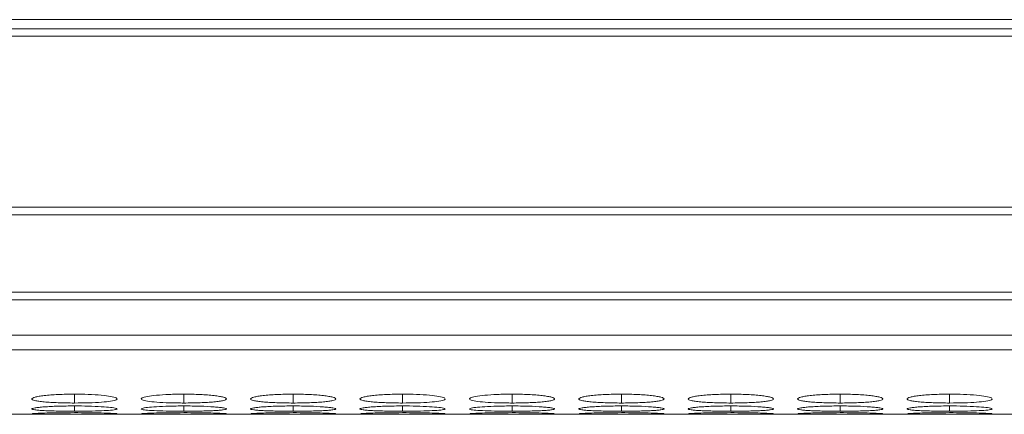
# Model space of a CAD drawing. Units: millimetres. Extents: x 482 to 21998, y 152 to 12871.
# Drawn here: x 2357 to 2426, y 2170 to 2198 of the extents above; entities that cross this region are included whole.
import ezdxf

# ---------------------------------------------------------------- set-up
doc = ezdxf.new("R2010")
doc.units = ezdxf.units.MM

msp = doc.modelspace()

# ---------------------------------------------------------------- linework, layer by layer
at = {"color": 7, "linetype": 'Continuous', "lineweight": 15}
for p, q in [((984.831, 2198.06), (2982.831, 2198.06)), ((2644.331, 2197.404), (2318.331, 2197.404)), ((2318.331, 2196.89), (2644.331, 2196.89)), ((2644.331, 2184.845), (2318.331, 2184.845)), ((2318.331, 2184.302), (2644.331, 2184.302)), ((2644.331, 2178.847), (2318.331, 2178.847)), ((2318.331, 2178.31), (2644.331, 2178.31)), ((2318.331, 2175.83), (2644.331, 2175.83)), ((2318.331, 2174.803), (2644.331, 2174.803)), ((2318.331, 2170.25), (2626.86, 2170.25))]:
    msp.add_line(p, q, dxfattribs=at)
at = {"color": 8, "linetype": 'Continuous', "lineweight": 15}
for p, q in [((2360.681, 2171.673), (2360.681, 2171.048)), ((2368.381, 2171.673), (2368.381, 2171.048)), ((2376.081, 2171.673), (2376.081, 2171.048)), ((2383.781, 2171.673), (2383.781, 2171.048)), ((2391.481, 2171.673), (2391.481, 2171.048)), ((2399.181, 2171.673), (2399.181, 2171.048)), ((2406.881, 2171.673), (2406.881, 2171.048)), ((2414.581, 2171.673), (2414.581, 2171.048)), ((2422.281, 2171.673), (2422.281, 2171.048)), ((2360.681, 2170.84), (2360.681, 2170.469)), ((2368.381, 2170.84), (2368.381, 2170.469)), ((2376.081, 2170.84), (2376.081, 2170.469)), ((2383.781, 2170.84), (2383.781, 2170.469)), ((2391.481, 2170.84), (2391.481, 2170.469)), ((2399.181, 2170.84), (2399.181, 2170.469)), ((2406.881, 2170.84), (2406.881, 2170.469)), ((2414.581, 2170.84), (2414.581, 2170.469)), ((2422.281, 2170.84), (2422.281, 2170.469))]:
    msp.add_line(p, q, dxfattribs=at)
at = {"color": 7, "linetype": 'Continuous', "lineweight": 15}
for points, knots in [([(2360.68, 2171.673), (2360.482, 2171.673), (2360.287, 2171.671), (2359.902, 2171.662), (2359.711, 2171.656), (2359.347, 2171.638), (2359.175, 2171.627), (2358.851, 2171.601), (2358.697, 2171.586), (2358.422, 2171.554), (2358.299, 2171.537), (2358.082, 2171.5), (2357.99, 2171.48), (2357.766, 2171.421), (2357.684, 2171.378), (2357.679, 2171.317), (2357.696, 2171.297), (2357.769, 2171.258), (2357.825, 2171.239), (2357.975, 2171.204), (2358.071, 2171.187), (2358.293, 2171.155), (2358.419, 2171.141), (2358.699, 2171.115), (2358.851, 2171.103), (2359.174, 2171.083), (2359.347, 2171.074), (2359.712, 2171.061), (2359.9, 2171.056), (2360.284, 2171.049), (2360.483, 2171.048), (2360.681, 2171.048)], [0, 0, 0, 0, 0.0625, 0.0625, 0.125, 0.125, 0.1875, 0.1875, 0.25, 0.25, 0.3125, 0.3125, 0.375, 0.375, 0.5, 0.5, 0.5625, 0.5625, 0.625, 0.625, 0.6875, 0.6875, 0.75, 0.75, 0.8125, 0.8125, 0.875, 0.875, 0.9375, 0.9375, 1, 1, 1, 1]), ([(2360.681, 2171.048), (2361.029, 2171.05), (2361.719, 2171.056), (2362.604, 2171.105), (2363.301, 2171.177), (2363.674, 2171.271), (2363.712, 2171.38), (2363.42, 2171.486), (2362.779, 2171.581), (2361.937, 2171.648), (2361.175, 2171.671), (2360.76, 2171.673), (2360.68, 2171.673)], [0, 0, 0, 0, 0.110214, 0.218324, 0.321931, 0.436828, 0.537704, 0.654167, 0.755115, 0.867725, 0.974526, 1, 1, 1, 1]), ([(2368.381, 2171.673), (2368.028, 2171.669), (2367.33, 2171.661), (2366.434, 2171.597), (2365.774, 2171.508), (2365.394, 2171.403), (2365.343, 2171.294), (2365.653, 2171.196), (2366.279, 2171.119), (2367.118, 2171.065), (2367.884, 2171.049), (2368.305, 2171.048), (2368.381, 2171.048)], [0, 0, 0, 0, 0.111863, 0.220978, 0.325097, 0.432655, 0.5442, 0.653185, 0.755227, 0.865401, 0.975762, 1, 1, 1, 1]), ([(2368.381, 2171.048), (2368.58, 2171.048), (2368.775, 2171.049), (2369.16, 2171.056), (2369.352, 2171.061), (2369.716, 2171.074), (2369.887, 2171.083), (2370.211, 2171.103), (2370.364, 2171.115), (2370.642, 2171.141), (2370.768, 2171.155), (2370.992, 2171.187), (2371.087, 2171.204), (2371.309, 2171.257), (2371.38, 2171.297), (2371.381, 2171.358), (2371.364, 2171.379), (2371.293, 2171.42), (2371.239, 2171.441), (2371.088, 2171.48), (2370.992, 2171.5), (2370.77, 2171.536), (2370.645, 2171.553), (2370.227, 2171.602), (2369.9, 2171.628), (2369.351, 2171.655), (2369.163, 2171.662), (2368.778, 2171.67), (2368.579, 2171.673), (2368.381, 2171.673)], [0, 0, 0, 0, 0.0625, 0.0625, 0.125, 0.125, 0.1875, 0.1875, 0.25, 0.25, 0.3125, 0.3125, 0.375, 0.375, 0.5, 0.5, 0.5625, 0.5625, 0.625, 0.625, 0.6875, 0.6875, 0.75, 0.75, 0.875, 0.875, 0.9375, 0.9375, 1, 1, 1, 1]), ([(2376.081, 2171.673), (2375.882, 2171.673), (2375.687, 2171.671), (2375.302, 2171.662), (2375.111, 2171.656), (2374.747, 2171.638), (2374.575, 2171.627), (2374.251, 2171.601), (2374.097, 2171.586), (2373.822, 2171.554), (2373.699, 2171.537), (2373.482, 2171.5), (2373.39, 2171.48), (2373.166, 2171.421), (2373.084, 2171.378), (2373.079, 2171.317), (2373.096, 2171.297), (2373.169, 2171.258), (2373.225, 2171.239), (2373.375, 2171.204), (2373.471, 2171.187), (2373.693, 2171.155), (2373.819, 2171.141), (2374.099, 2171.115), (2374.251, 2171.103), (2374.574, 2171.083), (2374.747, 2171.074), (2375.112, 2171.061), (2375.3, 2171.056), (2375.684, 2171.049), (2375.883, 2171.048), (2376.081, 2171.048)], [0, 0, 0, 0, 0.0625, 0.0625, 0.125, 0.125, 0.1875, 0.1875, 0.25, 0.25, 0.3125, 0.3125, 0.375, 0.375, 0.5, 0.5, 0.5625, 0.5625, 0.625, 0.625, 0.6875, 0.6875, 0.75, 0.75, 0.8125, 0.8125, 0.875, 0.875, 0.9375, 0.9375, 1, 1, 1, 1]), ([(2376.081, 2171.048), (2376.28, 2171.048), (2376.475, 2171.049), (2376.86, 2171.056), (2377.052, 2171.061), (2377.416, 2171.074), (2377.587, 2171.083), (2377.911, 2171.103), (2378.064, 2171.115), (2378.342, 2171.141), (2378.468, 2171.155), (2378.692, 2171.187), (2378.787, 2171.204), (2379.009, 2171.257), (2379.08, 2171.297), (2379.081, 2171.358), (2379.064, 2171.379), (2378.993, 2171.42), (2378.939, 2171.441), (2378.788, 2171.48), (2378.692, 2171.5), (2378.47, 2171.536), (2378.345, 2171.553), (2377.927, 2171.602), (2377.6, 2171.628), (2377.051, 2171.655), (2376.863, 2171.662), (2376.478, 2171.67), (2376.279, 2171.673), (2376.081, 2171.673)], [0, 0, 0, 0, 0.0625, 0.0625, 0.125, 0.125, 0.1875, 0.1875, 0.25, 0.25, 0.3125, 0.3125, 0.375, 0.375, 0.5, 0.5, 0.5625, 0.5625, 0.625, 0.625, 0.6875, 0.6875, 0.75, 0.75, 0.875, 0.875, 0.9375, 0.9375, 1, 1, 1, 1]), ([(2383.781, 2171.673), (2383.582, 2171.673), (2383.387, 2171.671), (2383.002, 2171.662), (2382.811, 2171.656), (2382.447, 2171.638), (2382.275, 2171.627), (2381.951, 2171.601), (2381.797, 2171.586), (2381.522, 2171.554), (2381.399, 2171.537), (2381.182, 2171.5), (2381.09, 2171.48), (2380.866, 2171.421), (2380.784, 2171.378), (2380.779, 2171.317), (2380.796, 2171.297), (2380.869, 2171.258), (2380.925, 2171.239), (2381.075, 2171.204), (2381.171, 2171.187), (2381.393, 2171.155), (2381.519, 2171.141), (2381.799, 2171.115), (2381.951, 2171.103), (2382.274, 2171.083), (2382.447, 2171.074), (2382.812, 2171.061), (2383, 2171.056), (2383.384, 2171.049), (2383.583, 2171.048), (2383.781, 2171.048)], [0, 0, 0, 0, 0.0625, 0.0625, 0.125, 0.125, 0.1875, 0.1875, 0.25, 0.25, 0.3125, 0.3125, 0.375, 0.375, 0.5, 0.5, 0.5625, 0.5625, 0.625, 0.625, 0.6875, 0.6875, 0.75, 0.75, 0.8125, 0.8125, 0.875, 0.875, 0.9375, 0.9375, 1, 1, 1, 1]), ([(2383.781, 2171.048), (2384.129, 2171.05), (2384.819, 2171.056), (2385.704, 2171.105), (2386.401, 2171.177), (2386.774, 2171.271), (2386.812, 2171.38), (2386.52, 2171.486), (2385.879, 2171.581), (2385.037, 2171.648), (2384.275, 2171.671), (2383.86, 2171.673), (2383.781, 2171.673)], [0, 0, 0, 0, 0.110214, 0.218324, 0.321931, 0.436828, 0.537704, 0.654168, 0.755115, 0.867725, 0.974529, 1, 1, 1, 1]), ([(2391.481, 2171.673), (2391.128, 2171.669), (2390.43, 2171.661), (2389.534, 2171.597), (2388.874, 2171.508), (2388.494, 2171.403), (2388.443, 2171.294), (2388.753, 2171.196), (2389.379, 2171.119), (2390.218, 2171.065), (2390.984, 2171.049), (2391.405, 2171.048), (2391.481, 2171.048)], [0, 0, 0, 0, 0.11186, 0.220978, 0.325097, 0.432654, 0.544199, 0.653185, 0.755226, 0.865401, 0.975758, 1, 1, 1, 1]), ([(2391.481, 2171.048), (2391.68, 2171.048), (2391.875, 2171.049), (2392.26, 2171.056), (2392.452, 2171.061), (2392.816, 2171.074), (2392.987, 2171.083), (2393.311, 2171.103), (2393.464, 2171.115), (2393.742, 2171.141), (2393.868, 2171.155), (2394.092, 2171.187), (2394.187, 2171.204), (2394.409, 2171.257), (2394.48, 2171.297), (2394.481, 2171.358), (2394.464, 2171.379), (2394.393, 2171.42), (2394.339, 2171.441), (2394.188, 2171.48), (2394.092, 2171.5), (2393.87, 2171.536), (2393.745, 2171.553), (2393.327, 2171.602), (2393, 2171.628), (2392.451, 2171.655), (2392.263, 2171.662), (2391.878, 2171.67), (2391.679, 2171.673), (2391.481, 2171.673)], [0, 0, 0, 0, 0.0625, 0.0625, 0.125, 0.125, 0.1875, 0.1875, 0.25, 0.25, 0.3125, 0.3125, 0.375, 0.375, 0.5, 0.5, 0.5625, 0.5625, 0.625, 0.625, 0.6875, 0.6875, 0.75, 0.75, 0.875, 0.875, 0.9375, 0.9375, 1, 1, 1, 1]), ([(2399.181, 2171.673), (2398.982, 2171.673), (2398.787, 2171.671), (2398.402, 2171.662), (2398.211, 2171.656), (2397.847, 2171.638), (2397.675, 2171.627), (2397.351, 2171.601), (2397.197, 2171.586), (2396.922, 2171.554), (2396.799, 2171.537), (2396.582, 2171.5), (2396.49, 2171.48), (2396.266, 2171.421), (2396.184, 2171.378), (2396.179, 2171.317), (2396.196, 2171.297), (2396.269, 2171.258), (2396.325, 2171.239), (2396.475, 2171.204), (2396.571, 2171.187), (2396.793, 2171.155), (2396.919, 2171.141), (2397.199, 2171.115), (2397.351, 2171.103), (2397.674, 2171.083), (2397.847, 2171.074), (2398.212, 2171.061), (2398.4, 2171.056), (2398.784, 2171.049), (2398.983, 2171.048), (2399.181, 2171.048)], [0, 0, 0, 0, 0.0625, 0.0625, 0.125, 0.125, 0.1875, 0.1875, 0.25, 0.25, 0.3125, 0.3125, 0.375, 0.375, 0.5, 0.5, 0.5625, 0.5625, 0.625, 0.625, 0.6875, 0.6875, 0.75, 0.75, 0.8125, 0.8125, 0.875, 0.875, 0.9375, 0.9375, 1, 1, 1, 1]), ([(2399.181, 2171.048), (2399.38, 2171.048), (2399.575, 2171.049), (2399.96, 2171.056), (2400.152, 2171.061), (2400.516, 2171.074), (2400.687, 2171.083), (2401.011, 2171.103), (2401.164, 2171.115), (2401.442, 2171.141), (2401.568, 2171.155), (2401.792, 2171.187), (2401.887, 2171.204), (2402.109, 2171.257), (2402.18, 2171.297), (2402.181, 2171.358), (2402.164, 2171.379), (2402.093, 2171.42), (2402.039, 2171.441), (2401.888, 2171.48), (2401.792, 2171.5), (2401.57, 2171.536), (2401.445, 2171.553), (2401.027, 2171.602), (2400.7, 2171.628), (2400.151, 2171.655), (2399.963, 2171.662), (2399.578, 2171.67), (2399.379, 2171.673), (2399.181, 2171.673)], [0, 0, 0, 0, 0.0625, 0.0625, 0.125, 0.125, 0.1875, 0.1875, 0.25, 0.25, 0.3125, 0.3125, 0.375, 0.375, 0.5, 0.5, 0.5625, 0.5625, 0.625, 0.625, 0.6875, 0.6875, 0.75, 0.75, 0.875, 0.875, 0.9375, 0.9375, 1, 1, 1, 1]), ([(2406.88, 2171.673), (2406.682, 2171.673), (2406.487, 2171.671), (2406.102, 2171.662), (2405.911, 2171.656), (2405.547, 2171.638), (2405.375, 2171.627), (2405.051, 2171.601), (2404.897, 2171.586), (2404.622, 2171.554), (2404.499, 2171.537), (2404.282, 2171.5), (2404.19, 2171.48), (2403.966, 2171.421), (2403.884, 2171.378), (2403.879, 2171.317), (2403.896, 2171.297), (2403.969, 2171.258), (2404.025, 2171.239), (2404.175, 2171.204), (2404.271, 2171.187), (2404.493, 2171.155), (2404.619, 2171.141), (2404.899, 2171.115), (2405.051, 2171.103), (2405.374, 2171.083), (2405.547, 2171.074), (2405.912, 2171.061), (2406.1, 2171.056), (2406.484, 2171.049), (2406.683, 2171.048), (2406.881, 2171.048)], [0, 0, 0, 0, 0.0625, 0.0625, 0.125, 0.125, 0.1875, 0.1875, 0.25, 0.25, 0.3125, 0.3125, 0.375, 0.375, 0.5, 0.5, 0.5625, 0.5625, 0.625, 0.625, 0.6875, 0.6875, 0.75, 0.75, 0.8125, 0.8125, 0.875, 0.875, 0.9375, 0.9375, 1, 1, 1, 1]), ([(2406.881, 2171.048), (2407.08, 2171.048), (2407.275, 2171.049), (2407.66, 2171.056), (2407.852, 2171.061), (2408.216, 2171.074), (2408.387, 2171.083), (2408.711, 2171.103), (2408.864, 2171.115), (2409.142, 2171.141), (2409.268, 2171.155), (2409.492, 2171.187), (2409.587, 2171.204), (2409.809, 2171.257), (2409.88, 2171.297), (2409.881, 2171.358), (2409.864, 2171.379), (2409.793, 2171.42), (2409.739, 2171.441), (2409.588, 2171.48), (2409.492, 2171.5), (2409.27, 2171.536), (2409.145, 2171.553), (2408.727, 2171.602), (2408.4, 2171.628), (2407.851, 2171.655), (2407.663, 2171.662), (2407.278, 2171.67), (2407.079, 2171.673), (2406.88, 2171.673)], [0, 0, 0, 0, 0.0625, 0.0625, 0.125, 0.125, 0.1875, 0.1875, 0.25, 0.25, 0.3125, 0.3125, 0.375, 0.375, 0.5, 0.5, 0.5625, 0.5625, 0.625, 0.625, 0.6875, 0.6875, 0.75, 0.75, 0.875, 0.875, 0.9375, 0.9375, 1, 1, 1, 1]), ([(2414.58, 2171.673), (2414.382, 2171.673), (2414.187, 2171.671), (2413.802, 2171.662), (2413.611, 2171.656), (2413.247, 2171.638), (2413.075, 2171.627), (2412.751, 2171.601), (2412.597, 2171.586), (2412.322, 2171.554), (2412.199, 2171.537), (2411.982, 2171.5), (2411.89, 2171.48), (2411.666, 2171.421), (2411.584, 2171.378), (2411.579, 2171.317), (2411.596, 2171.297), (2411.669, 2171.258), (2411.725, 2171.239), (2411.875, 2171.204), (2411.971, 2171.187), (2412.193, 2171.155), (2412.319, 2171.141), (2412.599, 2171.115), (2412.751, 2171.103), (2413.074, 2171.083), (2413.247, 2171.074), (2413.612, 2171.061), (2413.8, 2171.056), (2414.184, 2171.049), (2414.383, 2171.048), (2414.581, 2171.048)], [0, 0, 0, 0, 0.0625, 0.0625, 0.125, 0.125, 0.1875, 0.1875, 0.25, 0.25, 0.3125, 0.3125, 0.375, 0.375, 0.5, 0.5, 0.5625, 0.5625, 0.625, 0.625, 0.6875, 0.6875, 0.75, 0.75, 0.8125, 0.8125, 0.875, 0.875, 0.9375, 0.9375, 1, 1, 1, 1]), ([(2414.581, 2171.048), (2414.78, 2171.048), (2414.975, 2171.049), (2415.36, 2171.056), (2415.552, 2171.061), (2415.916, 2171.074), (2416.087, 2171.083), (2416.411, 2171.103), (2416.564, 2171.115), (2416.842, 2171.141), (2416.968, 2171.155), (2417.192, 2171.187), (2417.287, 2171.204), (2417.509, 2171.257), (2417.58, 2171.297), (2417.581, 2171.358), (2417.564, 2171.379), (2417.493, 2171.42), (2417.439, 2171.441), (2417.288, 2171.48), (2417.192, 2171.5), (2416.97, 2171.536), (2416.845, 2171.553), (2416.427, 2171.602), (2416.1, 2171.628), (2415.551, 2171.655), (2415.363, 2171.662), (2414.978, 2171.67), (2414.779, 2171.673), (2414.58, 2171.673)], [0, 0, 0, 0, 0.0625, 0.0625, 0.125, 0.125, 0.1875, 0.1875, 0.25, 0.25, 0.3125, 0.3125, 0.375, 0.375, 0.5, 0.5, 0.5625, 0.5625, 0.625, 0.625, 0.6875, 0.6875, 0.75, 0.75, 0.875, 0.875, 0.9375, 0.9375, 1, 1, 1, 1]), ([(2422.28, 2171.673), (2422.082, 2171.673), (2421.887, 2171.671), (2421.502, 2171.662), (2421.311, 2171.656), (2420.947, 2171.638), (2420.775, 2171.627), (2420.451, 2171.601), (2420.297, 2171.586), (2420.022, 2171.554), (2419.899, 2171.537), (2419.682, 2171.5), (2419.59, 2171.48), (2419.366, 2171.421), (2419.284, 2171.378), (2419.279, 2171.317), (2419.296, 2171.297), (2419.369, 2171.258), (2419.425, 2171.239), (2419.575, 2171.204), (2419.671, 2171.187), (2419.893, 2171.155), (2420.019, 2171.141), (2420.299, 2171.115), (2420.451, 2171.103), (2420.774, 2171.083), (2420.947, 2171.074), (2421.312, 2171.061), (2421.5, 2171.056), (2421.884, 2171.049), (2422.083, 2171.048), (2422.281, 2171.048)], [0, 0, 0, 0, 0.0625, 0.0625, 0.125, 0.125, 0.1875, 0.1875, 0.25, 0.25, 0.3125, 0.3125, 0.375, 0.375, 0.5, 0.5, 0.5625, 0.5625, 0.625, 0.625, 0.6875, 0.6875, 0.75, 0.75, 0.8125, 0.8125, 0.875, 0.875, 0.9375, 0.9375, 1, 1, 1, 1]), ([(2422.281, 2171.048), (2422.629, 2171.05), (2423.319, 2171.056), (2424.204, 2171.105), (2424.901, 2171.177), (2425.274, 2171.271), (2425.312, 2171.38), (2425.02, 2171.486), (2424.379, 2171.581), (2423.537, 2171.648), (2422.775, 2171.671), (2422.36, 2171.673), (2422.28, 2171.673)], [0, 0, 0, 0, 0.110214, 0.218324, 0.321931, 0.436828, 0.537704, 0.654167, 0.755115, 0.867725, 0.974526, 1, 1, 1, 1]), ([(2360.68, 2170.84), (2360.482, 2170.84), (2360.287, 2170.839), (2359.902, 2170.833), (2359.711, 2170.829), (2359.347, 2170.818), (2359.175, 2170.811), (2358.851, 2170.794), (2358.697, 2170.785), (2358.422, 2170.765), (2358.299, 2170.754), (2358.082, 2170.731), (2357.99, 2170.719), (2357.766, 2170.682), (2357.684, 2170.656), (2357.679, 2170.62), (2357.696, 2170.608), (2357.769, 2170.585), (2357.825, 2170.575), (2357.975, 2170.554), (2358.071, 2170.545), (2358.293, 2170.528), (2358.419, 2170.52), (2358.699, 2170.505), (2358.851, 2170.499), (2359.174, 2170.488), (2359.347, 2170.484), (2359.712, 2170.476), (2359.9, 2170.474), (2360.284, 2170.47), (2360.483, 2170.469), (2360.681, 2170.469)], [0, 0, 0, 0, 0.0625, 0.0625, 0.125, 0.125, 0.1875, 0.1875, 0.25, 0.25, 0.3125, 0.3125, 0.375, 0.375, 0.5, 0.5, 0.5625, 0.5625, 0.625, 0.625, 0.6875, 0.6875, 0.75, 0.75, 0.8125, 0.8125, 0.875, 0.875, 0.9375, 0.9375, 1, 1, 1, 1]), ([(2360.681, 2170.469), (2361.029, 2170.471), (2361.719, 2170.474), (2362.604, 2170.5), (2363.301, 2170.539), (2363.674, 2170.593), (2363.712, 2170.657), (2363.42, 2170.722), (2362.779, 2170.781), (2361.937, 2170.825), (2361.175, 2170.839), (2360.76, 2170.84), (2360.68, 2170.84)], [0, 0, 0, 0, 0.110214, 0.218324, 0.321931, 0.436827, 0.537704, 0.654167, 0.755115, 0.867725, 0.974526, 1, 1, 1, 1]), ([(2368.381, 2170.84), (2368.028, 2170.838), (2367.33, 2170.833), (2366.434, 2170.791), (2365.774, 2170.736), (2365.394, 2170.671), (2365.343, 2170.606), (2365.653, 2170.55), (2366.279, 2170.508), (2367.118, 2170.479), (2367.884, 2170.47), (2368.305, 2170.47), (2368.381, 2170.469)], [0, 0, 0, 0, 0.111863, 0.220978, 0.325097, 0.432655, 0.5442, 0.653185, 0.755226, 0.865401, 0.975762, 1, 1, 1, 1]), ([(2368.381, 2170.469), (2368.58, 2170.469), (2368.775, 2170.47), (2369.16, 2170.474), (2369.352, 2170.476), (2369.716, 2170.484), (2369.887, 2170.488), (2370.211, 2170.499), (2370.364, 2170.505), (2370.642, 2170.52), (2370.768, 2170.528), (2370.992, 2170.545), (2371.087, 2170.554), (2371.309, 2170.585), (2371.38, 2170.608), (2371.381, 2170.644), (2371.364, 2170.657), (2371.293, 2170.682), (2371.239, 2170.694), (2371.088, 2170.719), (2370.992, 2170.731), (2370.77, 2170.753), (2370.645, 2170.764), (2370.227, 2170.795), (2369.9, 2170.812), (2369.351, 2170.829), (2369.163, 2170.833), (2368.778, 2170.839), (2368.579, 2170.84), (2368.381, 2170.84)], [0, 0, 0, 0, 0.0625, 0.0625, 0.125, 0.125, 0.1875, 0.1875, 0.25, 0.25, 0.3125, 0.3125, 0.375, 0.375, 0.5, 0.5, 0.5625, 0.5625, 0.625, 0.625, 0.6875, 0.6875, 0.75, 0.75, 0.875, 0.875, 0.9375, 0.9375, 1, 1, 1, 1]), ([(2376.081, 2170.84), (2375.882, 2170.84), (2375.687, 2170.839), (2375.302, 2170.833), (2375.111, 2170.829), (2374.747, 2170.818), (2374.575, 2170.811), (2374.251, 2170.794), (2374.097, 2170.785), (2373.822, 2170.765), (2373.699, 2170.754), (2373.482, 2170.731), (2373.39, 2170.719), (2373.166, 2170.682), (2373.084, 2170.656), (2373.079, 2170.62), (2373.096, 2170.608), (2373.169, 2170.585), (2373.225, 2170.575), (2373.375, 2170.554), (2373.471, 2170.545), (2373.693, 2170.528), (2373.819, 2170.52), (2374.099, 2170.505), (2374.251, 2170.499), (2374.574, 2170.488), (2374.747, 2170.484), (2375.112, 2170.476), (2375.3, 2170.474), (2375.684, 2170.47), (2375.883, 2170.469), (2376.081, 2170.469)], [0, 0, 0, 0, 0.0625, 0.0625, 0.125, 0.125, 0.1875, 0.1875, 0.25, 0.25, 0.3125, 0.3125, 0.375, 0.375, 0.5, 0.5, 0.5625, 0.5625, 0.625, 0.625, 0.6875, 0.6875, 0.75, 0.75, 0.8125, 0.8125, 0.875, 0.875, 0.9375, 0.9375, 1, 1, 1, 1]), ([(2376.081, 2170.469), (2376.28, 2170.469), (2376.475, 2170.47), (2376.86, 2170.474), (2377.052, 2170.476), (2377.416, 2170.484), (2377.587, 2170.488), (2377.911, 2170.499), (2378.064, 2170.505), (2378.342, 2170.52), (2378.468, 2170.528), (2378.692, 2170.545), (2378.787, 2170.554), (2379.009, 2170.585), (2379.08, 2170.608), (2379.081, 2170.644), (2379.064, 2170.657), (2378.993, 2170.682), (2378.939, 2170.694), (2378.788, 2170.719), (2378.692, 2170.731), (2378.47, 2170.753), (2378.345, 2170.764), (2377.927, 2170.795), (2377.6, 2170.812), (2377.051, 2170.829), (2376.863, 2170.833), (2376.478, 2170.839), (2376.279, 2170.84), (2376.081, 2170.84)], [0, 0, 0, 0, 0.0625, 0.0625, 0.125, 0.125, 0.1875, 0.1875, 0.25, 0.25, 0.3125, 0.3125, 0.375, 0.375, 0.5, 0.5, 0.5625, 0.5625, 0.625, 0.625, 0.6875, 0.6875, 0.75, 0.75, 0.875, 0.875, 0.9375, 0.9375, 1, 1, 1, 1]), ([(2383.781, 2170.84), (2383.582, 2170.84), (2383.387, 2170.839), (2383.002, 2170.833), (2382.811, 2170.829), (2382.447, 2170.818), (2382.275, 2170.811), (2381.951, 2170.794), (2381.797, 2170.785), (2381.522, 2170.765), (2381.399, 2170.754), (2381.182, 2170.731), (2381.09, 2170.719), (2380.866, 2170.682), (2380.784, 2170.656), (2380.779, 2170.62), (2380.796, 2170.608), (2380.869, 2170.585), (2380.925, 2170.575), (2381.075, 2170.554), (2381.171, 2170.545), (2381.393, 2170.528), (2381.519, 2170.52), (2381.799, 2170.505), (2381.951, 2170.499), (2382.274, 2170.488), (2382.447, 2170.484), (2382.812, 2170.476), (2383, 2170.474), (2383.384, 2170.47), (2383.583, 2170.469), (2383.781, 2170.469)], [0, 0, 0, 0, 0.0625, 0.0625, 0.125, 0.125, 0.1875, 0.1875, 0.25, 0.25, 0.3125, 0.3125, 0.375, 0.375, 0.5, 0.5, 0.5625, 0.5625, 0.625, 0.625, 0.6875, 0.6875, 0.75, 0.75, 0.8125, 0.8125, 0.875, 0.875, 0.9375, 0.9375, 1, 1, 1, 1]), ([(2383.781, 2170.469), (2384.129, 2170.471), (2384.819, 2170.474), (2385.704, 2170.5), (2386.401, 2170.539), (2386.774, 2170.593), (2386.812, 2170.657), (2386.52, 2170.722), (2385.879, 2170.781), (2385.037, 2170.825), (2384.275, 2170.839), (2383.86, 2170.84), (2383.781, 2170.84)], [0, 0, 0, 0, 0.110214, 0.218324, 0.321931, 0.436828, 0.537704, 0.654168, 0.755115, 0.867725, 0.974529, 1, 1, 1, 1]), ([(2391.481, 2170.84), (2391.128, 2170.838), (2390.43, 2170.833), (2389.534, 2170.791), (2388.874, 2170.736), (2388.494, 2170.671), (2388.443, 2170.606), (2388.753, 2170.55), (2389.379, 2170.508), (2390.218, 2170.479), (2390.984, 2170.47), (2391.405, 2170.47), (2391.481, 2170.469)], [0, 0, 0, 0, 0.11186, 0.220978, 0.325097, 0.432654, 0.544199, 0.653185, 0.755226, 0.865401, 0.975758, 1, 1, 1, 1]), ([(2391.481, 2170.469), (2391.68, 2170.469), (2391.875, 2170.47), (2392.26, 2170.474), (2392.452, 2170.476), (2392.816, 2170.484), (2392.987, 2170.488), (2393.311, 2170.499), (2393.464, 2170.505), (2393.742, 2170.52), (2393.868, 2170.528), (2394.092, 2170.545), (2394.187, 2170.554), (2394.409, 2170.585), (2394.48, 2170.608), (2394.481, 2170.644), (2394.464, 2170.657), (2394.393, 2170.682), (2394.339, 2170.694), (2394.188, 2170.719), (2394.092, 2170.731), (2393.87, 2170.753), (2393.745, 2170.764), (2393.327, 2170.795), (2393, 2170.812), (2392.451, 2170.829), (2392.263, 2170.833), (2391.878, 2170.839), (2391.679, 2170.84), (2391.481, 2170.84)], [0, 0, 0, 0, 0.0625, 0.0625, 0.125, 0.125, 0.1875, 0.1875, 0.25, 0.25, 0.3125, 0.3125, 0.375, 0.375, 0.5, 0.5, 0.5625, 0.5625, 0.625, 0.625, 0.6875, 0.6875, 0.75, 0.75, 0.875, 0.875, 0.9375, 0.9375, 1, 1, 1, 1]), ([(2399.181, 2170.84), (2398.982, 2170.84), (2398.787, 2170.839), (2398.402, 2170.833), (2398.211, 2170.829), (2397.847, 2170.818), (2397.675, 2170.811), (2397.351, 2170.794), (2397.197, 2170.785), (2396.922, 2170.765), (2396.799, 2170.754), (2396.582, 2170.731), (2396.49, 2170.719), (2396.266, 2170.682), (2396.184, 2170.656), (2396.179, 2170.62), (2396.196, 2170.608), (2396.269, 2170.585), (2396.325, 2170.575), (2396.475, 2170.554), (2396.571, 2170.545), (2396.793, 2170.528), (2396.919, 2170.52), (2397.199, 2170.505), (2397.351, 2170.499), (2397.674, 2170.488), (2397.847, 2170.484), (2398.212, 2170.476), (2398.4, 2170.474), (2398.784, 2170.47), (2398.983, 2170.469), (2399.181, 2170.469)], [0, 0, 0, 0, 0.0625, 0.0625, 0.125, 0.125, 0.1875, 0.1875, 0.25, 0.25, 0.3125, 0.3125, 0.375, 0.375, 0.5, 0.5, 0.5625, 0.5625, 0.625, 0.625, 0.6875, 0.6875, 0.75, 0.75, 0.8125, 0.8125, 0.875, 0.875, 0.9375, 0.9375, 1, 1, 1, 1]), ([(2399.181, 2170.469), (2399.38, 2170.469), (2399.575, 2170.47), (2399.96, 2170.474), (2400.152, 2170.476), (2400.516, 2170.484), (2400.687, 2170.488), (2401.011, 2170.499), (2401.164, 2170.505), (2401.442, 2170.52), (2401.568, 2170.528), (2401.792, 2170.545), (2401.887, 2170.554), (2402.109, 2170.585), (2402.18, 2170.608), (2402.181, 2170.644), (2402.164, 2170.657), (2402.093, 2170.682), (2402.039, 2170.694), (2401.888, 2170.719), (2401.792, 2170.731), (2401.57, 2170.753), (2401.445, 2170.764), (2401.027, 2170.795), (2400.7, 2170.812), (2400.151, 2170.829), (2399.963, 2170.833), (2399.578, 2170.839), (2399.379, 2170.84), (2399.181, 2170.84)], [0, 0, 0, 0, 0.0625, 0.0625, 0.125, 0.125, 0.1875, 0.1875, 0.25, 0.25, 0.3125, 0.3125, 0.375, 0.375, 0.5, 0.5, 0.5625, 0.5625, 0.625, 0.625, 0.6875, 0.6875, 0.75, 0.75, 0.875, 0.875, 0.9375, 0.9375, 1, 1, 1, 1]), ([(2406.88, 2170.84), (2406.682, 2170.84), (2406.487, 2170.839), (2406.102, 2170.833), (2405.911, 2170.829), (2405.547, 2170.818), (2405.375, 2170.811), (2405.051, 2170.794), (2404.897, 2170.785), (2404.622, 2170.765), (2404.499, 2170.754), (2404.282, 2170.731), (2404.19, 2170.719), (2403.966, 2170.682), (2403.884, 2170.656), (2403.879, 2170.62), (2403.896, 2170.608), (2403.969, 2170.585), (2404.025, 2170.575), (2404.175, 2170.554), (2404.271, 2170.545), (2404.493, 2170.528), (2404.619, 2170.52), (2404.899, 2170.505), (2405.051, 2170.499), (2405.374, 2170.488), (2405.547, 2170.484), (2405.912, 2170.476), (2406.1, 2170.474), (2406.484, 2170.47), (2406.683, 2170.469), (2406.881, 2170.469)], [0, 0, 0, 0, 0.0625, 0.0625, 0.125, 0.125, 0.1875, 0.1875, 0.25, 0.25, 0.3125, 0.3125, 0.375, 0.375, 0.5, 0.5, 0.5625, 0.5625, 0.625, 0.625, 0.6875, 0.6875, 0.75, 0.75, 0.8125, 0.8125, 0.875, 0.875, 0.9375, 0.9375, 1, 1, 1, 1]), ([(2406.881, 2170.469), (2407.08, 2170.469), (2407.275, 2170.47), (2407.66, 2170.474), (2407.852, 2170.476), (2408.216, 2170.484), (2408.387, 2170.488), (2408.711, 2170.499), (2408.864, 2170.505), (2409.142, 2170.52), (2409.268, 2170.528), (2409.492, 2170.545), (2409.587, 2170.554), (2409.809, 2170.585), (2409.88, 2170.608), (2409.881, 2170.644), (2409.864, 2170.657), (2409.793, 2170.682), (2409.739, 2170.694), (2409.588, 2170.719), (2409.492, 2170.731), (2409.27, 2170.753), (2409.145, 2170.764), (2408.727, 2170.795), (2408.4, 2170.812), (2407.851, 2170.829), (2407.663, 2170.833), (2407.278, 2170.839), (2407.079, 2170.84), (2406.88, 2170.84)], [0, 0, 0, 0, 0.0625, 0.0625, 0.125, 0.125, 0.1875, 0.1875, 0.25, 0.25, 0.3125, 0.3125, 0.375, 0.375, 0.5, 0.5, 0.5625, 0.5625, 0.625, 0.625, 0.6875, 0.6875, 0.75, 0.75, 0.875, 0.875, 0.9375, 0.9375, 1, 1, 1, 1]), ([(2414.58, 2170.84), (2414.382, 2170.84), (2414.187, 2170.839), (2413.802, 2170.833), (2413.611, 2170.829), (2413.247, 2170.818), (2413.075, 2170.811), (2412.751, 2170.794), (2412.597, 2170.785), (2412.322, 2170.765), (2412.199, 2170.754), (2411.982, 2170.731), (2411.89, 2170.719), (2411.666, 2170.682), (2411.584, 2170.656), (2411.579, 2170.62), (2411.596, 2170.608), (2411.669, 2170.585), (2411.725, 2170.575), (2411.875, 2170.554), (2411.971, 2170.545), (2412.193, 2170.528), (2412.319, 2170.52), (2412.599, 2170.505), (2412.751, 2170.499), (2413.074, 2170.488), (2413.247, 2170.484), (2413.612, 2170.476), (2413.8, 2170.474), (2414.184, 2170.47), (2414.383, 2170.469), (2414.581, 2170.469)], [0, 0, 0, 0, 0.0625, 0.0625, 0.125, 0.125, 0.1875, 0.1875, 0.25, 0.25, 0.3125, 0.3125, 0.375, 0.375, 0.5, 0.5, 0.5625, 0.5625, 0.625, 0.625, 0.6875, 0.6875, 0.75, 0.75, 0.8125, 0.8125, 0.875, 0.875, 0.9375, 0.9375, 1, 1, 1, 1]), ([(2414.581, 2170.469), (2414.78, 2170.469), (2414.975, 2170.47), (2415.36, 2170.474), (2415.552, 2170.476), (2415.916, 2170.484), (2416.087, 2170.488), (2416.411, 2170.499), (2416.564, 2170.505), (2416.842, 2170.52), (2416.968, 2170.528), (2417.192, 2170.545), (2417.287, 2170.554), (2417.509, 2170.585), (2417.58, 2170.608), (2417.581, 2170.644), (2417.564, 2170.657), (2417.493, 2170.682), (2417.439, 2170.694), (2417.288, 2170.719), (2417.192, 2170.731), (2416.97, 2170.753), (2416.845, 2170.764), (2416.427, 2170.795), (2416.1, 2170.812), (2415.551, 2170.829), (2415.363, 2170.833), (2414.978, 2170.839), (2414.779, 2170.84), (2414.58, 2170.84)], [0, 0, 0, 0, 0.0625, 0.0625, 0.125, 0.125, 0.1875, 0.1875, 0.25, 0.25, 0.3125, 0.3125, 0.375, 0.375, 0.5, 0.5, 0.5625, 0.5625, 0.625, 0.625, 0.6875, 0.6875, 0.75, 0.75, 0.875, 0.875, 0.9375, 0.9375, 1, 1, 1, 1]), ([(2422.28, 2170.84), (2422.082, 2170.84), (2421.887, 2170.839), (2421.502, 2170.833), (2421.311, 2170.829), (2420.947, 2170.818), (2420.775, 2170.811), (2420.451, 2170.794), (2420.297, 2170.785), (2420.022, 2170.765), (2419.899, 2170.754), (2419.682, 2170.731), (2419.59, 2170.719), (2419.366, 2170.682), (2419.284, 2170.656), (2419.279, 2170.62), (2419.296, 2170.608), (2419.369, 2170.585), (2419.425, 2170.575), (2419.575, 2170.554), (2419.671, 2170.545), (2419.893, 2170.528), (2420.019, 2170.52), (2420.299, 2170.505), (2420.451, 2170.499), (2420.774, 2170.488), (2420.947, 2170.484), (2421.312, 2170.476), (2421.5, 2170.474), (2421.884, 2170.47), (2422.083, 2170.469), (2422.281, 2170.469)], [0, 0, 0, 0, 0.0625, 0.0625, 0.125, 0.125, 0.1875, 0.1875, 0.25, 0.25, 0.3125, 0.3125, 0.375, 0.375, 0.5, 0.5, 0.5625, 0.5625, 0.625, 0.625, 0.6875, 0.6875, 0.75, 0.75, 0.8125, 0.8125, 0.875, 0.875, 0.9375, 0.9375, 1, 1, 1, 1]), ([(2422.281, 2170.469), (2422.629, 2170.471), (2423.319, 2170.474), (2424.204, 2170.5), (2424.901, 2170.539), (2425.274, 2170.593), (2425.312, 2170.657), (2425.02, 2170.722), (2424.379, 2170.781), (2423.537, 2170.825), (2422.775, 2170.839), (2422.36, 2170.84), (2422.28, 2170.84)], [0, 0, 0, 0, 0.110214, 0.218324, 0.321931, 0.436827, 0.537704, 0.654167, 0.755115, 0.867725, 0.974526, 1, 1, 1, 1]), ([(2357.706, 2170.28), (2357.752, 2170.274), (2357.862, 2170.269), (2358.124, 2170.263), (2358.225, 2170.261), (2358.451, 2170.259), (2358.578, 2170.257), (2358.848, 2170.256), (2358.991, 2170.255), (2359.296, 2170.254), (2359.459, 2170.253), (2359.795, 2170.252), (2359.967, 2170.252), (2360.319, 2170.252), (2360.5, 2170.252), (2360.681, 2170.252)], [0, 0, 0, 0, 0.25, 0.25, 0.375, 0.375, 0.5, 0.5, 0.625, 0.625, 0.75, 0.75, 0.875, 0.875, 1, 1, 1, 1]), ([(2360.68, 2170.368), (2360.328, 2170.367), (2359.631, 2170.365), (2358.732, 2170.346), (2358.083, 2170.324), (2357.714, 2170.302), (2357.72, 2170.292), (2357.723, 2170.287)], [0, 0, 0, 0, 0.222391, 0.439323, 0.646324, 0.860161, 1, 1, 1, 1]), ([(2363.648, 2170.288), (2363.657, 2170.29), (2363.692, 2170.299), (2363.408, 2170.319), (2362.783, 2170.342), (2361.936, 2170.361), (2361.175, 2170.368), (2360.76, 2170.368), (2360.68, 2170.368)], [0, 0, 0, 0, 0.075058, 0.308072, 0.510045, 0.735351, 0.949033, 1, 1, 1, 1]), ([(2360.681, 2170.252), (2361.028, 2170.252), (2361.367, 2170.252), (2362.022, 2170.253), (2362.317, 2170.254), (2362.716, 2170.257), (2362.839, 2170.258), (2363.066, 2170.26), (2363.169, 2170.262), (2363.441, 2170.267), (2363.561, 2170.271), (2363.626, 2170.277)], [0, 0, 0, 0, 0.25, 0.25, 0.5, 0.5, 0.625, 0.625, 0.75, 0.75, 1, 1, 1, 1]), ([(2365.406, 2170.28), (2365.452, 2170.274), (2365.562, 2170.269), (2365.824, 2170.263), (2365.925, 2170.261), (2366.151, 2170.259), (2366.278, 2170.257), (2366.548, 2170.256), (2366.691, 2170.255), (2366.996, 2170.254), (2367.159, 2170.253), (2367.495, 2170.252), (2367.667, 2170.252), (2368.019, 2170.252), (2368.2, 2170.252), (2368.381, 2170.252)], [0, 0, 0, 0, 0.25, 0.25, 0.375, 0.375, 0.5, 0.5, 0.625, 0.625, 0.75, 0.75, 0.875, 0.875, 1, 1, 1, 1]), ([(2368.381, 2170.368), (2368.028, 2170.367), (2367.331, 2170.365), (2366.432, 2170.346), (2365.783, 2170.324), (2365.414, 2170.302), (2365.42, 2170.292), (2365.423, 2170.287)], [0, 0, 0, 0, 0.222396, 0.439327, 0.646326, 0.860162, 1, 1, 1, 1]), ([(2371.348, 2170.288), (2371.357, 2170.29), (2371.392, 2170.299), (2371.108, 2170.319), (2370.483, 2170.342), (2369.636, 2170.361), (2368.875, 2170.368), (2368.46, 2170.368), (2368.381, 2170.368)], [0, 0, 0, 0, 0.075059, 0.308075, 0.510045, 0.735356, 0.949039, 1, 1, 1, 1]), ([(2368.381, 2170.252), (2368.728, 2170.252), (2369.067, 2170.252), (2369.722, 2170.253), (2370.017, 2170.254), (2370.416, 2170.257), (2370.539, 2170.258), (2370.766, 2170.26), (2370.869, 2170.262), (2371.141, 2170.267), (2371.261, 2170.271), (2371.326, 2170.277)], [0, 0, 0, 0, 0.25, 0.25, 0.5, 0.5, 0.625, 0.625, 0.75, 0.75, 1, 1, 1, 1]), ([(2373.106, 2170.28), (2373.185, 2170.275), (2373.338, 2170.264), (2373.983, 2170.257), (2374.817, 2170.253), (2375.584, 2170.252), (2376.005, 2170.252), (2376.081, 2170.252)], [0, 0, 0, 0, 0.239111, 0.462979, 0.704697, 0.946822, 1, 1, 1, 1]), ([(2376.081, 2170.368), (2375.728, 2170.367), (2375.031, 2170.365), (2374.132, 2170.346), (2373.483, 2170.324), (2373.114, 2170.302), (2373.12, 2170.292), (2373.123, 2170.287)], [0, 0, 0, 0, 0.2223896, 0.4393264, 0.6463256, 0.8601615, 1, 1, 1, 1]), ([(2379.048, 2170.288), (2379.057, 2170.29), (2379.092, 2170.299), (2378.808, 2170.319), (2378.183, 2170.342), (2377.336, 2170.361), (2376.575, 2170.368), (2376.16, 2170.368), (2376.081, 2170.368)], [0, 0, 0, 0, 0.075058, 0.308075, 0.510044, 0.73535, 0.949039, 1, 1, 1, 1]), ([(2376.081, 2170.252), (2376.428, 2170.252), (2376.767, 2170.252), (2377.422, 2170.253), (2377.717, 2170.254), (2378.116, 2170.257), (2378.239, 2170.258), (2378.466, 2170.26), (2378.569, 2170.262), (2378.841, 2170.267), (2378.961, 2170.271), (2379.026, 2170.277)], [0, 0, 0, 0, 0.25, 0.25, 0.5, 0.5, 0.625, 0.625, 0.75, 0.75, 1, 1, 1, 1]), ([(2380.806, 2170.28), (2380.885, 2170.275), (2381.038, 2170.264), (2381.683, 2170.257), (2382.517, 2170.253), (2383.284, 2170.252), (2383.705, 2170.252), (2383.781, 2170.252)], [0, 0, 0, 0, 0.239111, 0.462984, 0.704697, 0.946822, 1, 1, 1, 1]), ([(2383.781, 2170.368), (2383.428, 2170.367), (2382.731, 2170.365), (2381.832, 2170.346), (2381.183, 2170.324), (2380.814, 2170.302), (2380.82, 2170.292), (2380.823, 2170.287)], [0, 0, 0, 0, 0.22239, 0.439326, 0.646326, 0.860162, 1, 1, 1, 1]), ([(2386.748, 2170.288), (2386.757, 2170.29), (2386.792, 2170.299), (2386.508, 2170.319), (2385.883, 2170.342), (2385.036, 2170.361), (2384.275, 2170.368), (2383.86, 2170.368), (2383.781, 2170.368)], [0, 0, 0, 0, 0.075058, 0.308075, 0.510044, 0.73535, 0.949039, 1, 1, 1, 1]), ([(2383.781, 2170.252), (2384.13, 2170.252), (2384.82, 2170.252), (2385.7, 2170.255), (2386.416, 2170.262), (2386.619, 2170.272), (2386.726, 2170.277)], [0, 0, 0, 0, 0.252306, 0.499795, 0.736974, 1, 1, 1, 1]), ([(2388.506, 2170.28), (2388.585, 2170.275), (2388.738, 2170.264), (2389.383, 2170.257), (2390.217, 2170.253), (2390.984, 2170.252), (2391.405, 2170.252), (2391.481, 2170.252)], [0, 0, 0, 0, 0.239108, 0.46298, 0.704698, 0.946815, 1, 1, 1, 1]), ([(2391.481, 2170.368), (2391.128, 2170.367), (2390.431, 2170.365), (2389.532, 2170.346), (2388.883, 2170.324), (2388.514, 2170.302), (2388.52, 2170.292), (2388.523, 2170.287)], [0, 0, 0, 0, 0.22239, 0.439327, 0.646327, 0.860161, 1, 1, 1, 1]), ([(2394.448, 2170.288), (2394.457, 2170.29), (2394.492, 2170.299), (2394.208, 2170.319), (2393.583, 2170.342), (2392.736, 2170.361), (2391.975, 2170.368), (2391.56, 2170.368), (2391.481, 2170.368)], [0, 0, 0, 0, 0.075058, 0.308075, 0.510044, 0.73535, 0.949039, 1, 1, 1, 1]), ([(2391.481, 2170.252), (2391.83, 2170.252), (2392.52, 2170.252), (2393.4, 2170.255), (2394.116, 2170.262), (2394.319, 2170.272), (2394.426, 2170.277)], [0, 0, 0, 0, 0.2523, 0.49979, 0.736971, 1, 1, 1, 1]), ([(2396.206, 2170.28), (2396.252, 2170.274), (2396.362, 2170.269), (2396.624, 2170.263), (2396.725, 2170.261), (2396.951, 2170.259), (2397.078, 2170.257), (2397.348, 2170.256), (2397.491, 2170.255), (2397.796, 2170.254), (2397.959, 2170.253), (2398.295, 2170.252), (2398.467, 2170.252), (2398.819, 2170.252), (2399, 2170.252), (2399.181, 2170.252)], [0, 0, 0, 0, 0.25, 0.25, 0.375, 0.375, 0.5, 0.5, 0.625, 0.625, 0.75, 0.75, 0.875, 0.875, 1, 1, 1, 1]), ([(2399.181, 2170.368), (2398.828, 2170.367), (2398.131, 2170.365), (2397.232, 2170.346), (2396.583, 2170.324), (2396.214, 2170.302), (2396.22, 2170.292), (2396.223, 2170.287)], [0, 0, 0, 0, 0.22239, 0.439327, 0.646327, 0.860161, 1, 1, 1, 1]), ([(2402.148, 2170.288), (2402.157, 2170.29), (2402.192, 2170.299), (2401.908, 2170.319), (2401.283, 2170.342), (2400.436, 2170.361), (2399.675, 2170.368), (2399.26, 2170.368), (2399.181, 2170.368)], [0, 0, 0, 0, 0.075058, 0.308075, 0.510044, 0.73535, 0.949039, 1, 1, 1, 1]), ([(2399.181, 2170.252), (2399.528, 2170.252), (2399.867, 2170.252), (2400.522, 2170.253), (2400.817, 2170.254), (2401.216, 2170.257), (2401.339, 2170.258), (2401.566, 2170.26), (2401.669, 2170.262), (2401.941, 2170.267), (2402.061, 2170.271), (2402.126, 2170.277)], [0, 0, 0, 0, 0.25, 0.25, 0.5, 0.5, 0.625, 0.625, 0.75, 0.75, 1, 1, 1, 1]), ([(2403.906, 2170.28), (2403.952, 2170.274), (2404.062, 2170.269), (2404.324, 2170.263), (2404.425, 2170.261), (2404.651, 2170.259), (2404.778, 2170.257), (2405.048, 2170.256), (2405.191, 2170.255), (2405.496, 2170.254), (2405.659, 2170.253), (2405.995, 2170.252), (2406.167, 2170.252), (2406.519, 2170.252), (2406.7, 2170.252), (2406.881, 2170.252)], [0, 0, 0, 0, 0.25, 0.25, 0.375, 0.375, 0.5, 0.5, 0.625, 0.625, 0.75, 0.75, 0.875, 0.875, 1, 1, 1, 1]), ([(2406.88, 2170.368), (2406.528, 2170.367), (2405.831, 2170.365), (2404.932, 2170.346), (2404.283, 2170.324), (2403.914, 2170.302), (2403.92, 2170.292), (2403.923, 2170.287)], [0, 0, 0, 0, 0.22239, 0.439322, 0.646326, 0.860161, 1, 1, 1, 1]), ([(2409.848, 2170.288), (2409.857, 2170.29), (2409.892, 2170.299), (2409.608, 2170.319), (2408.983, 2170.342), (2408.136, 2170.361), (2407.375, 2170.368), (2406.96, 2170.368), (2406.88, 2170.368)], [0, 0, 0, 0, 0.075058, 0.308072, 0.510045, 0.735351, 0.949033, 1, 1, 1, 1]), ([(2406.881, 2170.252), (2407.228, 2170.252), (2407.567, 2170.252), (2408.222, 2170.253), (2408.517, 2170.254), (2408.916, 2170.257), (2409.039, 2170.258), (2409.266, 2170.26), (2409.369, 2170.262), (2409.641, 2170.267), (2409.761, 2170.271), (2409.826, 2170.277)], [0, 0, 0, 0, 0.25, 0.25, 0.5, 0.5, 0.625, 0.625, 0.75, 0.75, 1, 1, 1, 1]), ([(2411.606, 2170.28), (2411.652, 2170.274), (2411.762, 2170.269), (2412.024, 2170.263), (2412.125, 2170.261), (2412.351, 2170.259), (2412.478, 2170.257), (2412.748, 2170.256), (2412.891, 2170.255), (2413.196, 2170.254), (2413.359, 2170.253), (2413.695, 2170.252), (2413.867, 2170.252), (2414.219, 2170.252), (2414.4, 2170.252), (2414.581, 2170.252)], [0, 0, 0, 0, 0.25, 0.25, 0.375, 0.375, 0.5, 0.5, 0.625, 0.625, 0.75, 0.75, 0.875, 0.875, 1, 1, 1, 1]), ([(2414.58, 2170.368), (2414.228, 2170.367), (2413.531, 2170.365), (2412.632, 2170.346), (2411.983, 2170.324), (2411.614, 2170.302), (2411.62, 2170.292), (2411.623, 2170.287)], [0, 0, 0, 0, 0.222391, 0.439323, 0.646324, 0.860161, 1, 1, 1, 1]), ([(2417.548, 2170.288), (2417.557, 2170.29), (2417.592, 2170.299), (2417.308, 2170.319), (2416.683, 2170.342), (2415.836, 2170.361), (2415.075, 2170.368), (2414.66, 2170.368), (2414.58, 2170.368)], [0, 0, 0, 0, 0.075058, 0.308072, 0.510045, 0.735351, 0.949033, 1, 1, 1, 1]), ([(2414.581, 2170.252), (2414.928, 2170.252), (2415.267, 2170.252), (2415.922, 2170.253), (2416.217, 2170.254), (2416.616, 2170.257), (2416.739, 2170.258), (2416.966, 2170.26), (2417.069, 2170.262), (2417.341, 2170.267), (2417.461, 2170.271), (2417.526, 2170.277)], [0, 0, 0, 0, 0.25, 0.25, 0.5, 0.5, 0.625, 0.625, 0.75, 0.75, 1, 1, 1, 1]), ([(2419.306, 2170.28), (2419.352, 2170.274), (2419.462, 2170.269), (2419.724, 2170.263), (2419.825, 2170.261), (2420.051, 2170.259), (2420.178, 2170.257), (2420.448, 2170.256), (2420.591, 2170.255), (2420.896, 2170.254), (2421.059, 2170.253), (2421.395, 2170.252), (2421.567, 2170.252), (2421.919, 2170.252), (2422.1, 2170.252), (2422.281, 2170.252)], [0, 0, 0, 0, 0.25, 0.25, 0.375, 0.375, 0.5, 0.5, 0.625, 0.625, 0.75, 0.75, 0.875, 0.875, 1, 1, 1, 1]), ([(2422.28, 2170.368), (2421.928, 2170.367), (2421.231, 2170.365), (2420.332, 2170.346), (2419.683, 2170.324), (2419.314, 2170.302), (2419.32, 2170.292), (2419.323, 2170.287)], [0, 0, 0, 0, 0.222391, 0.439323, 0.646324, 0.860161, 1, 1, 1, 1]), ([(2425.248, 2170.288), (2425.257, 2170.29), (2425.292, 2170.299), (2425.008, 2170.319), (2424.383, 2170.342), (2423.536, 2170.361), (2422.775, 2170.368), (2422.36, 2170.368), (2422.28, 2170.368)], [0, 0, 0, 0, 0.075058, 0.308072, 0.510045, 0.735351, 0.949033, 1, 1, 1, 1]), ([(2422.281, 2170.252), (2422.628, 2170.252), (2422.967, 2170.252), (2423.622, 2170.253), (2423.917, 2170.254), (2424.316, 2170.257), (2424.439, 2170.258), (2424.666, 2170.26), (2424.769, 2170.262), (2425.041, 2170.267), (2425.161, 2170.271), (2425.226, 2170.277)], [0, 0, 0, 0, 0.25, 0.25, 0.5, 0.5, 0.625, 0.625, 0.75, 0.75, 1, 1, 1, 1])]:
    msp.add_open_spline(points, degree=3, knots=knots, dxfattribs=at)

doc.saveas('drawing.dxf')
